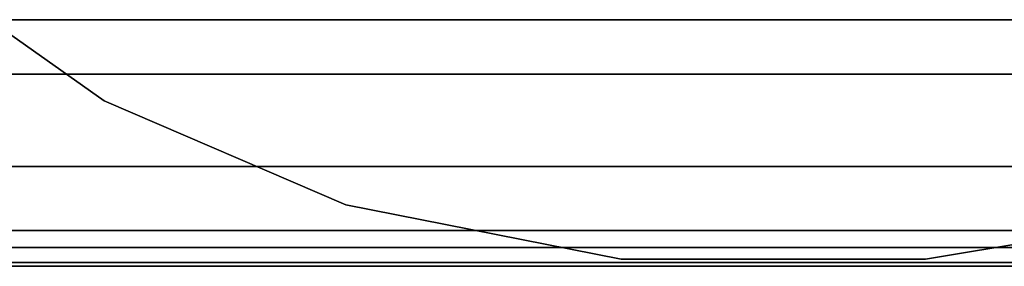
# Model space of a CAD drawing. Units: millimetres. Extents: x 4863 to 5458, y -72 to 778.
# Drawn here: x 5062 to 5063, y -37 to -36 of the extents above; entities that cross this region are included whole.
import ezdxf

# ---------------------------------------------------------------- set-up
doc = ezdxf.new("R2010")
doc.units = ezdxf.units.MM
doc.header["$MEASUREMENT"] = 0
doc.layers.get('0').update_dxf_attribs({"color": 8, "linetype": 'CONTINUOUS'})

# ---------------------------------------------------------------- blocks, each defined once
blk = doc.blocks.new('sgBrepBlock__87702848')
at = {"color": 0}
blk.add_polyline3d([(5057.96628, -36.62483, 386.30899), (5058.25055, -36.62483, 386.30543), (5058.53823, -36.62483, 386.31552), (5058.82838, -36.62483, 386.33972), (5059.11999, -36.62483, 386.37841), (5059.41199, -36.62483, 386.43187), (5059.7033, -36.62483, 386.50028), (5059.99276, -36.62483, 386.58371), (5060.27924, -36.62483, 386.68212), (5060.56158, -36.62483, 386.79534), (5060.83864, -36.62483, 386.9231), (5061.10931, -36.62483, 387.065), (5061.37252, -36.62483, 387.22054), (5061.62726, -36.62483, 387.3891), (5061.87257, -36.62483, 387.56998), (5062.1076, -36.62483, 387.76236), (5062.33157, -36.62483, 387.96538), (5062.54381, -36.62483, 388.17809), (5062.74375, -36.62483, 388.3995), (5062.93092, -36.62483, 388.62859), (5063.10498, -36.62483, 388.86429), (5063.26567, -36.62483, 389.10555)], dxfattribs=at)
blk = doc.blocks.new('sgBrepBlock__87704416')
at = {"color": 0}
blk.add_polyline3d([(5058.02528, -36.48956, 397.46024), (5058.34225, -36.48956, 397.46024), (5058.65862, -36.48956, 397.44073), (5058.97319, -36.48956, 397.40177), (5059.28476, -36.48956, 397.34353), (5059.59216, -36.48956, 397.26622), (5059.89421, -36.48956, 397.17013), (5060.18978, -36.48956, 397.05562), (5060.47773, -36.48956, 396.92314), (5060.75699, -36.48956, 396.77319), (5061.02648, -36.48956, 396.60632), (5061.28519, -36.48956, 396.42319), (5061.53214, -36.48956, 396.22447), (5061.76638, -36.48956, 396.01093), (5061.98704, -36.48956, 395.78337), (5062.19326, -36.48956, 395.54266), (5062.38428, -36.48956, 395.28972), (5062.55936, -36.48956, 395.02549), (5062.71785, -36.48956, 394.75098), (5062.85913, -36.48956, 394.46724), (5062.98268, -36.48956, 394.17534), (5063.08803, -36.48956, 393.87639), (5063.17477, -36.48956, 393.57152)], dxfattribs=at)
blk = doc.blocks.new('sgBrepBlock__87704864')
at = {"color": 0}
blk.add_polyline3d([(5061.81623, -34.20809, 399.92146), (5061.74617, -34.38921, 399.75436), (5061.68632, -34.5697, 399.58292), (5061.63687, -34.74916, 399.40737), (5061.59803, -34.92719, 399.22795), (5061.56998, -35.1034, 399.04491), (5061.55305, -35.27726, 398.8584), (5061.54777, -35.44801, 398.66851), (5061.55471, -35.61488, 398.47528), (5061.57456, -35.77691, 398.27877), (5061.60842, -35.93261, 398.079), (5061.65749, -36.08036, 397.87598), (5061.72298, -36.21831, 397.66991), (5061.80621, -36.34311, 397.46201), (5061.90852, -36.45092, 397.25389), (5062.03118, -36.53784, 397.04728), (5062.1746, -36.59954, 396.84506), (5062.33802, -36.63184, 396.65117), (5062.51871, -36.63184, 396.47048), (5062.71259, -36.59954, 396.30706), (5062.91482, -36.53784, 396.16364), (5063.12143, -36.45092, 396.04098), (5063.32954, -36.34311, 395.93868)], dxfattribs=at)
blk = doc.blocks.new('sgBrepBlock__86870240')
at = {"color": 0}
for points in [[(5058.02528, -36.48956, 397.46024), (5058.34225, -36.48956, 397.46024), (5058.65862, -36.48956, 397.44073), (5058.97319, -36.48956, 397.40177), (5059.28476, -36.48956, 397.34353), (5059.59216, -36.48956, 397.26622), (5059.89421, -36.48956, 397.17013), (5060.18978, -36.48956, 397.05562), (5060.47773, -36.48956, 396.92314), (5060.75699, -36.48956, 396.77319), (5061.02648, -36.48956, 396.60632), (5061.28519, -36.48956, 396.42319), (5061.53214, -36.48956, 396.22447), (5061.76638, -36.48956, 396.01093), (5061.98704, -36.48956, 395.78337), (5062.19326, -36.48956, 395.54266), (5062.38428, -36.48956, 395.28972), (5062.55936, -36.48956, 395.02549), (5062.71785, -36.48956, 394.75098), (5062.85913, -36.48956, 394.46724), (5062.98268, -36.48956, 394.17534), (5063.08803, -36.48956, 393.87639), (5063.17477, -36.48956, 393.57152)], [(5057.82795, -36.52194, 397.41462), (5058.14808, -36.52194, 397.4269), (5058.4739, -36.52194, 397.41878), (5058.80351, -36.52194, 397.38931), (5059.13488, -36.52194, 397.33774), (5059.4658, -36.52194, 397.26361), (5059.79402, -36.52194, 397.16673), (5060.11718, -36.52194, 397.0472), (5060.43298, -36.52194, 396.90548), (5060.73916, -36.52194, 396.74231), (5061.03356, -36.52194, 396.55874), (5061.3142, -36.52194, 396.35611), (5061.57929, -36.52194, 396.136), (5061.8273, -36.52194, 395.9002), (5062.05697, -36.52194, 395.65068), (5062.2673, -36.52194, 395.38949), (5062.45764, -36.52194, 395.11877), (5062.62757, -36.52194, 394.84066), (5062.77701, -36.52194, 394.55728), (5062.90609, -36.52194, 394.27066), (5063.01522, -36.52194, 393.98273), (5063.10499, -36.52194, 393.69528), (5063.17616, -36.52194, 393.40994)], [(5061.26419, -36.57667, 396.29157), (5061.52505, -36.57667, 396.07497), (5061.7691, -36.57667, 395.84295), (5061.99509, -36.57667, 395.59741), (5062.20207, -36.57667, 395.34039), (5062.38936, -36.57667, 395.074), (5062.55658, -36.57667, 394.80034), (5062.70363, -36.57667, 394.52148), (5062.83065, -36.57667, 394.23944), (5062.93804, -36.57667, 393.95611), (5063.02637, -36.57667, 393.67325), (5063.0964, -36.57667, 393.39246), (5063.14904, -36.57667, 393.1152), (5063.18528, -36.57667, 392.84271)], [(5061.20802, -36.61466, 396.21908), (5061.46412, -36.61466, 396.00643), (5061.70372, -36.61466, 395.77864), (5061.92559, -36.61466, 395.53757), (5062.12879, -36.61466, 395.28525), (5062.31267, -36.61466, 395.02371), (5062.47684, -36.61466, 394.75504), (5062.62121, -36.61466, 394.48127), (5062.74592, -36.61466, 394.20437), (5062.85134, -36.61466, 393.9262), (5062.93806, -36.61466, 393.6485), (5063.00682, -36.61466, 393.37284), (5063.0585, -36.61466, 393.10063), (5063.09407, -36.61466, 392.83311), (5063.1212, -36.61466, 392.31623)], [(5061.14895, -36.63369, 396.14285), (5061.40005, -36.63369, 395.93436), (5061.63497, -36.63369, 395.71101), (5061.85251, -36.63369, 395.47465), (5062.05174, -36.63369, 395.22726), (5062.23202, -36.63369, 394.97083), (5062.39299, -36.63369, 394.7074), (5062.53454, -36.63369, 394.43898), (5062.65681, -36.63369, 394.16749), (5062.76018, -36.63369, 393.89476), (5062.8452, -36.63369, 393.62248), (5062.91262, -36.63369, 393.3522), (5062.96328, -36.63369, 393.08531), (5062.99817, -36.63369, 392.82301), (5063.02476, -36.63369, 392.31623)], [(5061.30211, -36.63601, 395.95598), (5061.52026, -36.63601, 395.75711), (5061.72576, -36.63601, 395.54519), (5061.91782, -36.63601, 395.32101), (5062.09571, -36.63601, 395.08544), (5062.25877, -36.63601, 394.83937), (5062.40636, -36.63601, 394.58372), (5062.53794, -36.63601, 394.31947), (5062.65301, -36.63601, 394.04763), (5062.75112, -36.63601, 393.76921), (5062.8319, -36.63601, 393.48529), (5062.89505, -36.63601, 393.19693), (5062.94033, -36.63601, 392.90522), (5062.97666, -36.63601, 392.31623)]]:
    blk.add_polyline3d(points, dxfattribs=at)
blk = doc.blocks.new('sgBrepBlock__86870688')
at = {"color": 0}
for p, q in [((5055.77142, -36.63601, 396.45778), (5062.32531, -36.63601, 389.90388)), ((5055.77142, -36.63601, 388.17469), (5062.32531, -36.63601, 394.72858)), ((5058.59624, -36.63601, 397.09135), (5062.95888, -36.63601, 392.72871)), ((5058.59624, -36.63601, 387.54112), (5062.95888, -36.63601, 391.90376))]:
    blk.add_line(p, q, dxfattribs=at)
for points in [[(5062.97666, -36.63601, 392.31623), (5062.96757, -36.63601, 392.02118), (5062.94033, -36.63601, 391.72724), (5062.89505, -36.63601, 391.43554), (5062.8319, -36.63601, 391.14718), (5062.75112, -36.63601, 390.86326), (5062.65301, -36.63601, 390.58484), (5062.53794, -36.63601, 390.31299), (5062.40636, -36.63601, 390.04875), (5062.25877, -36.63601, 389.7931), (5062.09571, -36.63601, 389.54703), (5061.91782, -36.63601, 389.31145), (5061.72576, -36.63601, 389.08728), (5061.52026, -36.63601, 388.87536), (5061.30211, -36.63601, 388.67649)], [(5061.30211, -36.63601, 395.95598), (5061.52026, -36.63601, 395.75711), (5061.72576, -36.63601, 395.54519), (5061.91782, -36.63601, 395.32101), (5062.09571, -36.63601, 395.08544), (5062.25877, -36.63601, 394.83937), (5062.40636, -36.63601, 394.58372), (5062.53794, -36.63601, 394.31947), (5062.65301, -36.63601, 394.04763), (5062.75112, -36.63601, 393.76921), (5062.8319, -36.63601, 393.48529), (5062.89505, -36.63601, 393.19693), (5062.94033, -36.63601, 392.90522), (5062.97666, -36.63601, 392.31623)]]:
    blk.add_polyline3d(points, dxfattribs=at)
blk = doc.blocks.new('sgBrepBlock__86875392')
at = {"color": 0}
blk.add_polyline3d([(5063.32954, -36.34311, 465.06132), (5063.12143, -36.45092, 464.95901), (5062.91481, -36.53784, 464.83636), (5062.71259, -36.59954, 464.69294), (5062.5187, -36.63184, 464.52952), (5062.33801, -36.63184, 464.34883), (5062.17459, -36.59954, 464.15494), (5062.03117, -36.53784, 463.95272), (5061.90851, -36.45092, 463.7461), (5061.80621, -36.34311, 463.53799), (5061.72298, -36.2183, 463.33009), (5061.65749, -36.08036, 463.12402), (5061.60842, -35.93261, 462.921), (5061.57456, -35.77691, 462.72123), (5061.55471, -35.61488, 462.52472), (5061.54777, -35.44801, 462.33149), (5061.55305, -35.27726, 462.1416), (5061.56998, -35.1034, 461.9551), (5061.59803, -34.92719, 461.77205), (5061.63687, -34.74916, 461.59263), (5061.68632, -34.5697, 461.41709), (5061.74617, -34.38921, 461.24564), (5061.81623, -34.20809, 461.07854)], dxfattribs=at)
blk = doc.blocks.new('sgBrepBlock__86877184')
at = {"color": 0}
blk.add_polyline3d([(5063.26567, -36.62483, 471.89445), (5063.10497, -36.62483, 472.13571), (5062.93092, -36.62483, 472.37142), (5062.74375, -36.62483, 472.6005), (5062.54381, -36.62483, 472.82191), (5062.33157, -36.62483, 473.03462), (5062.1076, -36.62483, 473.23764), (5061.87256, -36.62483, 473.43003), (5061.62725, -36.62483, 473.6109), (5061.37251, -36.62483, 473.77946), (5061.1093, -36.62483, 473.935), (5060.83863, -36.62483, 474.0769), (5060.56157, -36.62483, 474.20466), (5060.27923, -36.62483, 474.31788), (5059.99275, -36.62483, 474.41629), (5059.70329, -36.62483, 474.49972), (5059.41198, -36.62483, 474.56813), (5059.11998, -36.62483, 474.62159), (5058.82837, -36.62483, 474.66028), (5058.53822, -36.62483, 474.68448), (5058.25054, -36.62483, 474.69457), (5057.96627, -36.62483, 474.69101)], dxfattribs=at)
blk = doc.blocks.new('sgBrepBlock__86878304')
at = {"color": 0}
for points in [[(5063.17477, -36.48956, 467.42848), (5063.08803, -36.48956, 467.12361), (5062.98268, -36.48956, 466.82466), (5062.85913, -36.48956, 466.53276), (5062.71785, -36.48956, 466.24902), (5062.55936, -36.48956, 465.97451), (5062.38428, -36.48956, 465.71028), (5062.19326, -36.48956, 465.45734), (5061.98704, -36.48956, 465.21663), (5061.76638, -36.48956, 464.98907), (5061.53214, -36.48956, 464.77553), (5061.28519, -36.48956, 464.57681), (5061.02648, -36.48956, 464.39368), (5060.75699, -36.48956, 464.22681), (5060.47773, -36.48956, 464.07686), (5060.18978, -36.48956, 463.94438), (5059.89421, -36.48956, 463.82987), (5059.59216, -36.48956, 463.73378), (5059.28476, -36.48956, 463.65647), (5058.97319, -36.48956, 463.59823), (5058.65862, -36.48956, 463.55927), (5058.18377, -36.48956, 463.53732), (5057.86695, -36.48956, 463.54708)], [(5063.17616, -36.52194, 467.59006), (5063.10499, -36.52194, 467.30472), (5063.01522, -36.52194, 467.01727), (5062.9061, -36.52194, 466.72934), (5062.77701, -36.52194, 466.44272), (5062.62757, -36.52194, 466.15933), (5062.45764, -36.52194, 465.88123), (5062.26731, -36.52194, 465.61051), (5062.05697, -36.52194, 465.34932), (5061.8273, -36.52194, 465.0998), (5061.57929, -36.52194, 464.864), (5061.3142, -36.52194, 464.64389), (5061.03356, -36.52194, 464.44126), (5060.73916, -36.52194, 464.25769), (5060.43299, -36.52194, 464.09452), (5060.11718, -36.52194, 463.95279), (5059.79402, -36.52194, 463.83327), (5059.4658, -36.52194, 463.73639), (5059.13488, -36.52194, 463.66225), (5058.80351, -36.52194, 463.61069), (5058.4739, -36.52194, 463.58122), (5058.14808, -36.52194, 463.5731), (5057.82795, -36.52194, 463.58538)], [(5063.18528, -36.57667, 468.15729), (5063.14904, -36.57667, 467.8848), (5063.0964, -36.57667, 467.60754), (5063.02637, -36.57667, 467.32675), (5062.93804, -36.57667, 467.04389), (5062.83065, -36.57667, 466.76056), (5062.70363, -36.57667, 466.47852), (5062.55658, -36.57667, 466.19966), (5062.38936, -36.57667, 465.926), (5062.20207, -36.57667, 465.65961), (5061.99509, -36.57667, 465.40259), (5061.7691, -36.57667, 465.15705), (5061.52505, -36.57667, 464.92503), (5061.26419, -36.57667, 464.70843)], [(5063.1212, -36.61466, 468.68377), (5063.11461, -36.61466, 468.42866), (5063.09407, -36.61466, 468.16689), (5063.0585, -36.61466, 467.89937), (5063.00682, -36.61466, 467.62716), (5062.93806, -36.61466, 467.3515), (5062.85134, -36.61466, 467.07379), (5062.74592, -36.61466, 466.79563), (5062.62121, -36.61466, 466.51873), (5062.47684, -36.61466, 466.24496), (5062.31267, -36.61466, 465.97629), (5062.12879, -36.61466, 465.71475), (5061.92559, -36.61466, 465.46243), (5061.70372, -36.61466, 465.22136), (5061.46412, -36.61466, 464.99357), (5061.20802, -36.61466, 464.78092)], [(5063.02476, -36.63369, 468.68377), (5063.0183, -36.63369, 468.43364), (5062.99817, -36.63369, 468.17699), (5062.96328, -36.63369, 467.91469), (5062.91262, -36.63369, 467.6478), (5062.8452, -36.63369, 467.37752), (5062.76018, -36.63369, 467.10524), (5062.65681, -36.63369, 466.83251), (5062.53454, -36.63369, 466.56102), (5062.39299, -36.63369, 466.2926), (5062.23202, -36.63369, 466.02917), (5062.05174, -36.63369, 465.77275), (5061.8525, -36.63369, 465.52535), (5061.63496, -36.63369, 465.28899), (5061.40005, -36.63369, 465.06564), (5061.14895, -36.63369, 464.85715)], [(5062.97666, -36.63601, 468.68377), (5062.96757, -36.63601, 468.38871), (5062.94033, -36.63601, 468.09478), (5062.89505, -36.63601, 467.80307), (5062.8319, -36.63601, 467.51471), (5062.75112, -36.63601, 467.23079), (5062.65301, -36.63601, 466.95237), (5062.53794, -36.63601, 466.68053), (5062.40636, -36.63601, 466.41628), (5062.25877, -36.63601, 466.16063), (5062.09571, -36.63601, 465.91456), (5061.91782, -36.63601, 465.67899), (5061.72576, -36.63601, 465.45481), (5061.52026, -36.63601, 465.24289), (5061.30211, -36.63601, 465.04402)]]:
    blk.add_polyline3d(points, dxfattribs=at)
blk = doc.blocks.new('sgBrepBlock__86878752')
at = {"color": 0}
for p, q in [((5062.32222, -36.63601, 466.26612), (5055.76612, -36.63601, 472.82222)), ((5055.7746, -36.63601, 464.54037), (5062.32716, -36.63601, 471.09293)), ((5062.95997, -36.63601, 469.0834), (5058.5834, -36.63601, 473.45997)), ((5058.59807, -36.63601, 463.90881), (5062.95872, -36.63601, 468.26946))]:
    blk.add_line(p, q, dxfattribs=at)
for points in [[(5062.97666, -36.63601, 468.68377), (5062.96757, -36.63601, 468.38871), (5062.94033, -36.63601, 468.09478), (5062.89505, -36.63601, 467.80307), (5062.8319, -36.63601, 467.51471), (5062.75112, -36.63601, 467.23079), (5062.65301, -36.63601, 466.95237), (5062.53794, -36.63601, 466.68053), (5062.40636, -36.63601, 466.41628), (5062.25877, -36.63601, 466.16063), (5062.09571, -36.63601, 465.91456), (5061.91782, -36.63601, 465.67899), (5061.72576, -36.63601, 465.45481), (5061.52026, -36.63601, 465.24289), (5061.30211, -36.63601, 465.04402)], [(5061.30211, -36.63601, 472.32351), (5061.52026, -36.63601, 472.12464), (5061.72576, -36.63601, 471.91272), (5061.91782, -36.63601, 471.68855), (5062.09571, -36.63601, 471.45297), (5062.25877, -36.63601, 471.2069), (5062.40636, -36.63601, 470.95125), (5062.53794, -36.63601, 470.68701), (5062.65301, -36.63601, 470.41516), (5062.75112, -36.63601, 470.13674), (5062.8319, -36.63601, 469.85282), (5062.89505, -36.63601, 469.56446), (5062.94033, -36.63601, 469.27276), (5062.97666, -36.63601, 468.68377)]]:
    blk.add_polyline3d(points, dxfattribs=at)
blk = doc.blocks.new('sgBrepBlock__89168976')
at = {"color": 0}
for points in [[(5063.32954, -36.34311, 465.06132), (5063.12143, -36.45092, 464.95901), (5062.91481, -36.53784, 464.83636), (5062.71259, -36.59954, 464.69294), (5062.5187, -36.63184, 464.52952), (5062.33801, -36.63184, 464.34883), (5062.17459, -36.59954, 464.15494), (5062.03117, -36.53784, 463.95272), (5061.90851, -36.45092, 463.7461), (5061.80621, -36.34311, 463.53799), (5061.72298, -36.2183, 463.33009), (5061.65749, -36.08036, 463.12402), (5061.60842, -35.93261, 462.921), (5061.57456, -35.77691, 462.72123), (5061.55471, -35.61488, 462.52472), (5061.54777, -35.44801, 462.33149), (5061.55305, -35.27726, 462.1416), (5061.56998, -35.1034, 461.9551), (5061.59803, -34.92719, 461.77205), (5061.63687, -34.74916, 461.59263), (5061.68632, -34.5697, 461.41709), (5061.74617, -34.38921, 461.24564), (5061.81623, -34.20809, 461.07854)], [(5058.00337, -36.62483, 462.6753), (5058.28182, -36.62483, 462.67339), (5058.56344, -36.62483, 462.68459), (5058.84734, -36.62483, 462.70933), (5059.13257, -36.62483, 462.74794), (5059.41813, -36.62483, 462.80069), (5059.70301, -36.62483, 462.86774), (5059.98612, -36.62483, 462.94916), (5060.2664, -36.62483, 463.0449), (5060.54278, -36.62483, 463.15482), (5060.81418, -36.62483, 463.27866), (5061.07956, -36.62483, 463.41607), (5061.33791, -36.62483, 463.56658), (5061.58829, -36.62483, 463.72963), (5061.82979, -36.62483, 463.90457), (5062.28297, -36.62483, 464.28709)]]:
    blk.add_polyline3d(points, dxfattribs=at)
blk = doc.blocks.new('sgBrepBlock__89183760')
at = {"color": 0}
blk.add_polyline3d([(5063.17477, -36.48956, 391.06094), (5063.08803, -36.48956, 390.75607), (5062.98268, -36.48956, 390.45712), (5062.85913, -36.48956, 390.16522), (5062.71785, -36.48956, 389.88148), (5062.55936, -36.48956, 389.60698), (5062.38428, -36.48956, 389.34275), (5062.19326, -36.48956, 389.0898), (5061.98704, -36.48956, 388.8491), (5061.76638, -36.48956, 388.62154), (5061.53214, -36.48956, 388.408), (5061.28519, -36.48956, 388.20928), (5061.02648, -36.48956, 388.02614), (5060.75699, -36.48956, 387.85928), (5060.47773, -36.48956, 387.70932), (5060.18978, -36.48956, 387.57684), (5059.89421, -36.48956, 387.46234), (5059.59216, -36.48956, 387.36625), (5059.28476, -36.48956, 387.28894), (5058.97319, -36.48956, 387.23069), (5058.65862, -36.48956, 387.19174), (5058.34225, -36.48956, 387.17223), (5058.02528, -36.48956, 387.17223)], dxfattribs=at)
blk = doc.blocks.new('sgBrepBlock__267060640')
at = {"color": 0}
for points in [[(5063.17477, -36.48956, 467.42848), (5063.08803, -36.48956, 467.12361), (5062.98268, -36.48956, 466.82466), (5062.85913, -36.48956, 466.53276), (5062.71785, -36.48956, 466.24902), (5062.55936, -36.48956, 465.97451), (5062.38428, -36.48956, 465.71028), (5062.19326, -36.48956, 465.45734), (5061.98704, -36.48956, 465.21663), (5061.76638, -36.48956, 464.98907), (5061.53214, -36.48956, 464.77553), (5061.28519, -36.48956, 464.57681), (5061.02648, -36.48956, 464.39368), (5060.75699, -36.48956, 464.22681), (5060.47773, -36.48956, 464.07686), (5060.18978, -36.48956, 463.94438), (5059.89421, -36.48956, 463.82987), (5059.59216, -36.48956, 463.73378), (5059.28476, -36.48956, 463.65647), (5058.97319, -36.48956, 463.59823), (5058.65862, -36.48956, 463.55927), (5058.18377, -36.48956, 463.53732)], [(5058.18377, -36.48956, 473.83021), (5058.50059, -36.48956, 473.82045), (5058.8162, -36.48956, 473.79121), (5059.12942, -36.48956, 473.74258), (5059.43906, -36.48956, 473.67477), (5059.74393, -36.48956, 473.58803), (5060.04288, -36.48956, 473.48268), (5060.33478, -36.48956, 473.35913), (5060.61852, -36.48956, 473.21785), (5060.89302, -36.48956, 473.05936), (5061.15725, -36.48956, 472.88428), (5061.4102, -36.48956, 472.69326), (5061.6509, -36.48956, 472.48704), (5061.87846, -36.48956, 472.26638), (5062.092, -36.48956, 472.03214), (5062.29072, -36.48956, 471.78519), (5062.47386, -36.48956, 471.52648), (5062.64072, -36.48956, 471.25699), (5062.79068, -36.48956, 470.97773), (5062.92316, -36.48956, 470.68978), (5063.03766, -36.48956, 470.39421), (5063.13375, -36.48956, 470.09216), (5063.21106, -36.48956, 469.78476)]]:
    blk.add_polyline3d(points, dxfattribs=at)
blk = doc.blocks.new('sgBrepBlock__266770800')
at = {"color": 0}
for points in [[(5061.81623, -34.20809, 399.92146), (5061.74617, -34.38921, 399.75436), (5061.68632, -34.5697, 399.58292), (5061.63687, -34.74916, 399.40737), (5061.59803, -34.92719, 399.22795), (5061.56998, -35.1034, 399.04491), (5061.55305, -35.27726, 398.8584), (5061.54777, -35.44801, 398.66851), (5061.55471, -35.61488, 398.47528), (5061.57456, -35.77691, 398.27877), (5061.60842, -35.93261, 398.079), (5061.65749, -36.08036, 397.87598), (5061.72298, -36.21831, 397.66991), (5061.80621, -36.34311, 397.46201), (5061.90852, -36.45092, 397.25389), (5062.03118, -36.53784, 397.04728), (5062.1746, -36.59954, 396.84506), (5062.33802, -36.63184, 396.65117), (5062.51871, -36.63184, 396.47048), (5062.71259, -36.59954, 396.30706), (5062.91482, -36.53784, 396.16364), (5063.12143, -36.45092, 396.04098), (5063.32954, -36.34311, 395.93868)], [(5062.28297, -36.62483, 396.71291), (5062.0616, -36.62483, 396.90934), (5061.8298, -36.62483, 397.09543), (5061.58829, -36.62483, 397.27037), (5061.33792, -36.62483, 397.43342), (5061.07956, -36.62483, 397.58393), (5060.81418, -36.62483, 397.72134), (5060.54278, -36.62483, 397.84518), (5060.26641, -36.62483, 397.9551), (5059.98612, -36.62483, 398.05084), (5059.70301, -36.62483, 398.13226), (5059.41814, -36.62483, 398.19931), (5059.13257, -36.62483, 398.25206), (5058.84734, -36.62483, 398.29067), (5058.56344, -36.62483, 398.31541), (5058.28182, -36.62483, 398.32661), (5058.00337, -36.62483, 398.3247)]]:
    blk.add_polyline3d(points, dxfattribs=at)
blk = doc.blocks.new('sgBrepBlock__303752448')
at = {"color": 0}
for points in [[(5057.70891, -36.48956, 473.80826), (5058.18377, -36.48956, 473.83021), (5058.50059, -36.48956, 473.82045), (5058.8162, -36.48956, 473.79121), (5059.12942, -36.48956, 473.74258), (5059.43906, -36.48956, 473.67477), (5059.74393, -36.48956, 473.58803), (5060.04288, -36.48956, 473.48268), (5060.33478, -36.48956, 473.35913), (5060.61852, -36.48956, 473.21785), (5060.89302, -36.48956, 473.05936), (5061.15725, -36.48956, 472.88428), (5061.4102, -36.48956, 472.69326), (5061.6509, -36.48956, 472.48704), (5061.87846, -36.48956, 472.26638), (5062.092, -36.48956, 472.03214), (5062.29072, -36.48956, 471.78519), (5062.47386, -36.48956, 471.52648), (5062.64072, -36.48956, 471.25699), (5062.79068, -36.48956, 470.97773), (5062.92316, -36.48956, 470.68978), (5063.03766, -36.48956, 470.39421), (5063.13375, -36.48956, 470.09216), (5063.21106, -36.48956, 469.78476)], [(5057.82796, -36.52199, 473.7821), (5058.14808, -36.52199, 473.79437), (5058.4739, -36.52199, 473.78626), (5058.80351, -36.52199, 473.75678), (5059.13487, -36.52199, 473.70522), (5059.46579, -36.52199, 473.63109), (5059.794, -36.52199, 473.5342), (5060.11716, -36.52199, 473.41468), (5060.43296, -36.52199, 473.27296), (5060.73913, -36.52199, 473.10979), (5061.03353, -36.52199, 472.92622), (5061.31416, -36.52199, 472.72359), (5061.57925, -36.52199, 472.50348), (5061.82726, -36.52199, 472.26769), (5062.05692, -36.52199, 472.01817), (5062.26726, -36.52199, 471.75698), (5062.45759, -36.52199, 471.48627), (5062.62752, -36.52199, 471.20817), (5062.77695, -36.52199, 470.92479), (5062.90604, -36.52199, 470.63817), (5063.01517, -36.52199, 470.35024), (5063.10493, -36.52199, 470.06279), (5063.1761, -36.52199, 469.77746)], [(5061.26417, -36.57669, 472.65908), (5061.52503, -36.57669, 472.44249), (5061.76908, -36.57669, 472.21046), (5061.99507, -36.57669, 471.96492), (5062.20205, -36.57669, 471.70791), (5062.38934, -36.57669, 471.44152), (5062.55656, -36.57669, 471.16786), (5062.70361, -36.57669, 470.889), (5062.83063, -36.57669, 470.60696), (5062.93802, -36.57669, 470.32363), (5063.02635, -36.57669, 470.04077), (5063.09638, -36.57669, 469.75999), (5063.14902, -36.57669, 469.48272), (5063.18525, -36.57669, 469.21024)], [(5061.20803, -36.61465, 472.58663), (5061.46413, -36.61465, 472.37398), (5061.70373, -36.61465, 472.14619), (5061.92561, -36.61465, 471.90512), (5062.12881, -36.61465, 471.65279), (5062.31269, -36.61465, 471.39126), (5062.47687, -36.61465, 471.12258), (5062.62123, -36.61465, 470.84881), (5062.74594, -36.61465, 470.57191), (5062.85137, -36.61465, 470.29375), (5062.93809, -36.61465, 470.01604), (5063.00685, -36.61465, 469.74038), (5063.05852, -36.61465, 469.46816), (5063.0941, -36.61465, 469.20064), (5063.12123, -36.61465, 468.68377)], [(5061.14899, -36.63368, 472.51044), (5061.4001, -36.63368, 472.30195), (5061.63502, -36.63368, 472.07859), (5061.85256, -36.63368, 471.84224), (5062.0518, -36.63368, 471.59483), (5062.23209, -36.63368, 471.3384), (5062.39306, -36.63368, 471.07497), (5062.53461, -36.63368, 470.80655), (5062.65688, -36.63368, 470.53505), (5062.76025, -36.63368, 470.26232), (5062.84528, -36.63368, 469.99003), (5062.91269, -36.63368, 469.71975), (5062.96336, -36.63368, 469.45285), (5062.99824, -36.63368, 469.19055), (5063.02484, -36.63368, 468.68377)], [(5061.30211, -36.63601, 472.32351), (5061.52026, -36.63601, 472.12464), (5061.72576, -36.63601, 471.91272), (5061.91782, -36.63601, 471.68855), (5062.09571, -36.63601, 471.45297), (5062.25877, -36.63601, 471.2069), (5062.40636, -36.63601, 470.95125), (5062.53794, -36.63601, 470.68701), (5062.65301, -36.63601, 470.41516), (5062.75112, -36.63601, 470.13674), (5062.8319, -36.63601, 469.85282), (5062.89505, -36.63601, 469.56446), (5062.94033, -36.63601, 469.27276), (5062.97666, -36.63601, 468.68377)]]:
    blk.add_polyline3d(points, dxfattribs=at)
blk = doc.blocks.new('sgBrepBlock__303547920')
at = {"color": 0}
for points in [[(5063.17477, -36.48956, 391.06094), (5063.08803, -36.48956, 390.75607), (5062.98268, -36.48956, 390.45712), (5062.85913, -36.48956, 390.16522), (5062.71785, -36.48956, 389.88148), (5062.55936, -36.48956, 389.60698), (5062.38428, -36.48956, 389.34275), (5062.19326, -36.48956, 389.0898), (5061.98704, -36.48956, 388.8491), (5061.76638, -36.48956, 388.62154), (5061.53214, -36.48956, 388.408), (5061.28519, -36.48956, 388.20928), (5061.02648, -36.48956, 388.02614), (5060.75699, -36.48956, 387.85928), (5060.47773, -36.48956, 387.70932), (5060.18978, -36.48956, 387.57684), (5059.89421, -36.48956, 387.46234), (5059.59216, -36.48956, 387.36625), (5059.28476, -36.48956, 387.28894), (5058.97319, -36.48956, 387.23069), (5058.65862, -36.48956, 387.19174), (5058.34225, -36.48956, 387.17223), (5058.02528, -36.48956, 387.17223)], [(5063.1761, -36.52199, 391.22254), (5063.10493, -36.52199, 390.93721), (5063.01517, -36.52199, 390.64976), (5062.90604, -36.52199, 390.36183), (5062.77695, -36.52199, 390.07521), (5062.62752, -36.52199, 389.79183), (5062.45759, -36.52199, 389.51373), (5062.26726, -36.52199, 389.24302), (5062.05692, -36.52199, 388.98183), (5061.82726, -36.52199, 388.73231), (5061.57925, -36.52199, 388.49652), (5061.31416, -36.52199, 388.27641), (5061.03353, -36.52199, 388.07378), (5060.73913, -36.52199, 387.89021), (5060.43296, -36.52199, 387.72704), (5060.11716, -36.52199, 387.58532), (5059.794, -36.52199, 387.4658), (5059.46579, -36.52199, 387.36891), (5059.13487, -36.52199, 387.29478), (5058.80351, -36.52199, 387.24322), (5058.4739, -36.52199, 387.21374), (5058.14808, -36.52199, 387.20563), (5057.82796, -36.52199, 387.2179)], [(5063.18525, -36.57669, 391.78976), (5063.14902, -36.57669, 391.51728), (5063.09638, -36.57669, 391.24001), (5063.02635, -36.57669, 390.95923), (5062.93802, -36.57669, 390.67637), (5062.83063, -36.57669, 390.39304), (5062.70361, -36.57669, 390.111), (5062.55656, -36.57669, 389.83214), (5062.38934, -36.57669, 389.55848), (5062.20205, -36.57669, 389.29209), (5061.99507, -36.57669, 389.03508), (5061.76908, -36.57669, 388.78954), (5061.52503, -36.57669, 388.55751), (5061.26417, -36.57669, 388.34092)], [(5063.12123, -36.61465, 392.31623), (5063.11463, -36.61465, 392.06112), (5063.0941, -36.61465, 391.79936), (5063.05852, -36.61465, 391.53184), (5063.00685, -36.61465, 391.25962), (5062.93809, -36.61465, 390.98396), (5062.85137, -36.61465, 390.70625), (5062.74594, -36.61465, 390.42809), (5062.62123, -36.61465, 390.15119), (5062.47687, -36.61465, 389.87742), (5062.31269, -36.61465, 389.60874), (5062.12881, -36.61465, 389.34721), (5061.92561, -36.61465, 389.09488), (5061.70373, -36.61465, 388.85381), (5061.46413, -36.61465, 388.62602), (5061.20803, -36.61465, 388.41337)], [(5063.02484, -36.63368, 392.31623), (5063.01838, -36.63368, 392.0661), (5062.99824, -36.63368, 391.80945), (5062.96336, -36.63368, 391.54715), (5062.91269, -36.63368, 391.28025), (5062.84528, -36.63368, 391.00997), (5062.76025, -36.63368, 390.73768), (5062.65688, -36.63368, 390.46495), (5062.53461, -36.63368, 390.19345), (5062.39306, -36.63368, 389.92503), (5062.23209, -36.63368, 389.6616), (5062.0518, -36.63368, 389.40517), (5061.85256, -36.63368, 389.15776), (5061.63502, -36.63368, 388.92141), (5061.4001, -36.63368, 388.69805), (5061.14899, -36.63368, 388.48956)], [(5062.97666, -36.63601, 392.31623), (5062.96757, -36.63601, 392.02118), (5062.94033, -36.63601, 391.72724), (5062.89505, -36.63601, 391.43554), (5062.8319, -36.63601, 391.14718), (5062.75112, -36.63601, 390.86326), (5062.65301, -36.63601, 390.58484), (5062.53794, -36.63601, 390.31299), (5062.40636, -36.63601, 390.04875), (5062.25877, -36.63601, 389.7931), (5062.09571, -36.63601, 389.54703), (5061.91782, -36.63601, 389.31145), (5061.72576, -36.63601, 389.08728), (5061.52026, -36.63601, 388.87536), (5061.30211, -36.63601, 388.67649)]]:
    blk.add_polyline3d(points, dxfattribs=at)
blk = doc.blocks.new('sgBrepBlock_COMPOUND_137660304')
at = {"color": 0}
for name in ['SGBREPBLOCK__87704416', 'SGBREPBLOCK__89183760', 'SGBREPBLOCK__267060640', 'SGBREPBLOCK__87704864', 'SGBREPBLOCK__86875392', 'SGBREPBLOCK__86877184', 'SGBREPBLOCK__89168976', 'SGBREPBLOCK__87702848', 'SGBREPBLOCK__266770800', 'SGBREPBLOCK__86870240', 'SGBREPBLOCK__86878304', 'SGBREPBLOCK__303752448', 'SGBREPBLOCK__303547920', 'SGBREPBLOCK__86870688', 'SGBREPBLOCK__86878752']:
    blk.add_blockref(name, (0, 0), dxfattribs=at)

msp = doc.modelspace()

# ---------------------------------------------------------------- block references
at = {"color": 0}
msp.add_blockref('SGBREPBLOCK_COMPOUND_137660304', (0, 0), dxfattribs=at)

doc.saveas('drawing.dxf')
